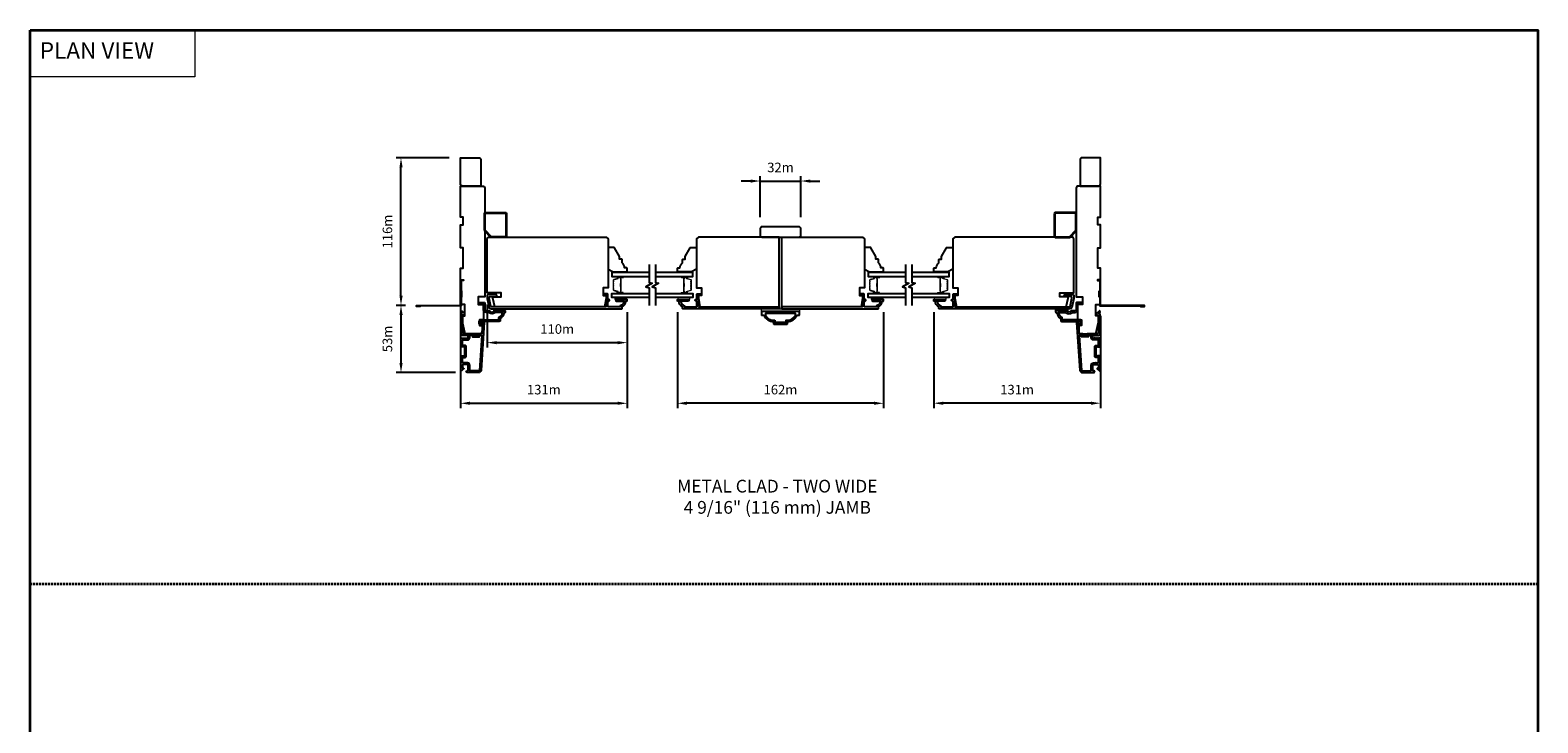
# Model space of a CAD drawing. Extents: x -1382 to 5073, y 1136 to 3853.
# Drawn here: x -453 to 732, y 3309 to 3853 of the extents above; entities that cross this region are included whole.
import ezdxf

# ---------------------------------------------------------------- set-up
doc = ezdxf.new("R2010")
doc.units = 0
doc.header["$LTSCALE"] = 250
doc.header["$MEASUREMENT"] = 0
doc.header["$PDMODE"] = 3
doc.header["$PDSIZE"] = -2
doc.linetypes.add('HIDDEN', pattern=[0.375, 0.25, -0.125])
doc.layers.get('DEFPOINTS').update_dxf_attribs({"color": 2, "linetype": 'CONTINUOUS'})
for name, color, linetype, lineweight in [('1', 1, 'CONTINUOUS', 13), ('2', 2, 'CONTINUOUS', 25), ('5', 7, 'HIDDEN', 9), ('6', 6, 'CONTINUOUS', 5), ('8', 7, 'CONTINUOUS', 35), ('Butal', 9, 'CONTINUOUS', 15), ('Spacer Bar', 1, 'CONTINUOUS', 9), ('TEXT', 7, 'CONTINUOUS', 35), ('Vinyl', 6, 'CONTINUOUS', 15), ('Visible (ANSI)', 7, 'CONTINUOUS', 25)]:
    doc.layers.add(name, color=color, linetype=linetype, lineweight=lineweight)
for name, color, linetype in [('3', 3, 'CONTINUOUS'), ('7', 7, 'CONTINUOUS'), ('Glass', 6, 'CONTINUOUS')]:
    doc.layers.add(name, color=color, linetype=linetype)
doc.styles.add('BOLD', font='txt')
doc.styles.add('Note Text (ISO)', font='tahoma.ttf')
doc.styles.add('ROMANS', font='romans')
doc.dimstyles.new('LWDEC$0', dxfattribs={"dimscale": 0.125, "dimtxt": 2.5, "dimasz": 1, "dimexe": 1.25, "dimexo": 3, "dimgap": 2, "dimtad": 1, "dimtoh": 1, "dimdec": 4, "dimzin": 11, "dimdsep": 46, "dimlunit": 5, "dimtxsty": 'ROMANS', "dimcen": 0, "dimdle": 1.5, "dimazin": 0, "dimtfac": 1, "dimtdec": 4, "dimtix": 1, "dimtmove": 0, "dimatfit": 3, "dimfxl": 0, "dimfrac": 2, "dimtzin": 0, "dimarcsym": 0})

# ---------------------------------------------------------------- blocks, each defined once
blk = doc.blocks.new('*D210')
at = {"layer": '2', "color": 0, "linetype": 'ByBlock', "lineweight": -2}
for p, q in [((257.1, 3631.3), (257.1, 3555.9)), ((388.1, 3628.3), (388.1, 3555.9)), ((380.6, 3559.7), (264.6, 3559.7))]:
    blk.add_line(p, q, dxfattribs=at)
at = {"layer": '2', "color": 0}
for points in [[(264.6, 3560.9), (264.6, 3558.4), (257.1, 3559.7)], [(380.6, 3560.9), (380.6, 3558.4), (388.1, 3559.7)]]:
    blk.add_solid(points, dxfattribs=at)
at = {"layer": 'DEFPOINTS', "color": 0}
for p in [(257.1, 3640.3), (388.1, 3637.3), (257.1, 3559.7)]:
    blk.add_point(p, dxfattribs=at)
at = {"layer": '2', "color": 0, "insert": (322.6, 3569.4), "char_height": 7.5, "attachment_point": 5, "style": 'ROMANS'}
blk.add_mtext('131m', dxfattribs=at)
blk = doc.blocks.new('*D211')
at = {"layer": '2', "color": 0, "linetype": 'ByBlock', "lineweight": -2}
for p, q in [((55.6, 3631.3), (55.6, 3555.9)), ((217.6, 3631.3), (217.6, 3555.9)), ((210.1, 3559.6), (63.1, 3559.6))]:
    blk.add_line(p, q, dxfattribs=at)
at = {"layer": '2', "color": 0}
for points in [[(63.1, 3560.9), (63.1, 3558.4), (55.6, 3559.6)], [(210.1, 3560.9), (210.1, 3558.4), (217.6, 3559.6)]]:
    blk.add_solid(points, dxfattribs=at)
at = {"layer": 'DEFPOINTS', "color": 0}
for p in [(55.6, 3640.3), (217.6, 3640.3), (55.6, 3559.6)]:
    blk.add_point(p, dxfattribs=at)
at = {"layer": '2', "color": 0, "insert": (136.6, 3569.4), "char_height": 7.5, "attachment_point": 5, "style": 'ROMANS'}
blk.add_mtext('162m', dxfattribs=at)
blk = doc.blocks.new('*D212')
at = {"layer": '2', "color": 0, "linetype": 'ByBlock', "lineweight": -2}
for p, q in [((-114.9, 3656.8), (-114.9, 3555.9)), ((16.1, 3631.3), (16.1, 3555.9)), ((-107.4, 3559.6), (8.6, 3559.6))]:
    blk.add_line(p, q, dxfattribs=at)
at = {"layer": '2', "color": 0}
for points in [[(-107.4, 3560.9), (-107.4, 3558.4), (-114.9, 3559.6)], [(8.6, 3560.9), (8.6, 3558.4), (16.1, 3559.6)]]:
    blk.add_solid(points, dxfattribs=at)
at = {"layer": 'DEFPOINTS', "color": 0}
for p in [(-114.9, 3665.8), (16.1, 3640.3), (16.1, 3559.6)]:
    blk.add_point(p, dxfattribs=at)
at = {"layer": '2', "color": 0, "insert": (-49.4, 3569.4), "char_height": 7.5, "attachment_point": 5, "style": 'ROMANS'}
blk.add_mtext('131m', dxfattribs=at)
blk = doc.blocks.new('*D213')
at = {"layer": '2', "color": 0, "linetype": 'ByBlock', "lineweight": -2}
for p, q in [((-93.9, 3637.3), (-93.9, 3603.5)), ((16.1, 3631.3), (16.1, 3603.5)), ((-86.4, 3607.3), (8.6, 3607.3))]:
    blk.add_line(p, q, dxfattribs=at)
at = {"layer": '2', "color": 0}
for points in [[(-86.4, 3608.5), (-86.4, 3606), (-93.9, 3607.3)], [(8.6, 3608.5), (8.6, 3606), (16.1, 3607.3)]]:
    blk.add_solid(points, dxfattribs=at)
at = {"layer": 'DEFPOINTS', "color": 0}
for p in [(-93.9, 3646.3), (16.1, 3640.3), (16.1, 3607.3)]:
    blk.add_point(p, dxfattribs=at)
at = {"layer": '2', "color": 0, "insert": (-38.9, 3617), "char_height": 7.5, "attachment_point": 5, "style": 'ROMANS'}
blk.add_mtext('110m', dxfattribs=at)
blk = doc.blocks.new('*D214')
at = {"layer": '2', "color": 0, "linetype": 'ByBlock', "lineweight": -2}
for p, q in [((113.1, 3734.3), (105.6, 3734.3)), ((120.6, 3705.8), (120.6, 3738)), ((120.6, 3734.3), (152.6, 3734.3)), ((152.6, 3705.8), (152.6, 3738)), ((160.1, 3734.3), (167.6, 3734.3))]:
    blk.add_line(p, q, dxfattribs=at)
at = {"layer": '2', "color": 0}
for points in [[(113.1, 3735.5), (113.1, 3733), (120.6, 3734.3)], [(160.1, 3735.5), (160.1, 3733), (152.6, 3734.3)]]:
    blk.add_solid(points, dxfattribs=at)
at = {"layer": 'DEFPOINTS', "color": 0}
for p in [(152.6, 3734.3), (120.6, 3696.8), (152.6, 3696.8)]:
    blk.add_point(p, dxfattribs=at)
at = {"layer": '2', "color": 0, "insert": (136.6, 3744), "char_height": 7.5, "attachment_point": 5, "style": 'ROMANS'}
blk.add_mtext('32m', dxfattribs=at)
blk = doc.blocks.new('*D215')
at = {"layer": '2', "color": 0, "linetype": 'ByBlock', "lineweight": -2}
for p, q in [((-123.9, 3752.5), (-165.4, 3752.5)), ((-161.7, 3644.1), (-161.7, 3745)), ((-158.1, 3636.6), (-165.4, 3636.6))]:
    blk.add_line(p, q, dxfattribs=at)
at = {"layer": '2', "color": 0}
for points in [[(-162.9, 3745), (-160.4, 3745), (-161.7, 3752.5)], [(-162.9, 3644.1), (-160.4, 3644.1), (-161.7, 3636.6)]]:
    blk.add_solid(points, dxfattribs=at)
at = {"layer": 'DEFPOINTS', "color": 0}
for p in [(-161.7, 3752.5), (-114.9, 3752.5), (-149.1, 3636.6)]:
    blk.add_point(p, dxfattribs=at)
at = {"layer": '2', "color": 0, "insert": (-171.4, 3694.6), "char_height": 7.5, "attachment_point": 5, "rotation": 90, "style": 'ROMANS'}
blk.add_mtext('116m', dxfattribs=at)
blk = doc.blocks.new('*D216')
at = {"layer": '2', "color": 0, "linetype": 'ByBlock', "lineweight": -2}
for p, q in [((-158.1, 3636.6), (-165.4, 3636.6)), ((-161.7, 3629.1), (-161.7, 3591.3)), ((-118.8, 3583.8), (-165.4, 3583.8))]:
    blk.add_line(p, q, dxfattribs=at)
at = {"layer": '2', "color": 0}
for points in [[(-162.9, 3629.1), (-160.4, 3629.1), (-161.7, 3636.6)], [(-162.9, 3591.3), (-160.4, 3591.3), (-161.7, 3583.8)]]:
    blk.add_solid(points, dxfattribs=at)
at = {"layer": 'DEFPOINTS', "color": 0}
for p in [(-149.1, 3636.6), (-161.7, 3583.8), (-109.8, 3583.8)]:
    blk.add_point(p, dxfattribs=at)
at = {"layer": '2', "color": 0, "insert": (-171.4, 3610.2), "char_height": 7.5, "attachment_point": 5, "rotation": 90, "style": 'ROMANS'}
blk.add_mtext('53m', dxfattribs=at)

msp = doc.modelspace()

# ---------------------------------------------------------------- linework, layer by layer
at = {"layer": '1', "linetype": 'Continuous'}
msp.add_lwpolyline([(-453.2, 3852.8), (-323.7, 3852.8), (-323.7, 3816.1), (-453.2, 3816.1)], close=True, dxfattribs=at)
at = {"layer": '3'}
for points in [[(-146.5, 3636.1), (-146.5, 3635.6), (-149.1, 3635.6, -0.9), (-149.1, 3636.6), (-115, 3636.6), (-115, 3656.6), (-112.5, 3656.6), (-112.5, 3656.1), (-114.5, 3656.1), (-114.5, 3636.1), (-149, 3636.1)], [(419.7, 3636.1), (419.7, 3635.6), (422.3, 3635.6, 0.9), (422.3, 3636.6), (388.2, 3636.6), (388.2, 3656.6), (385.7, 3656.6), (385.7, 3656.1), (387.7, 3656.1), (387.7, 3636.1), (422.2, 3636.1)]]:
    msp.add_lwpolyline(points, format="xyb", dxfattribs=at)
for points in [[(-94.7, 3631, -0.414214), (-96.9, 3633.3), (-96.9, 3637.5), (-99.9, 3637.5, -1), (-99.9, 3638.8), (-96.2, 3638.8, -0.414214), (-95.7, 3638.3), (-95.7, 3633.3, 0.414214), (-94.7, 3632.3), (-92.4, 3632.3, -0.196127), (-91.7, 3632, 0.407945), (-88.5, 3632, -0.196127), (-87.8, 3632.3), (-79.9, 3632.3, -0.414214), (-79.7, 3632), (-79.7, 3631.3, -0.414214), (-80.2, 3630.8), (-80.7, 3630.8, -0.238125), (-83.7, 3626.3), (-83.7, 3624.6, -0.414214), (-84.2, 3624), (-98.9, 3624), (-98.9, 3622), (-98.6, 3622, -1), (-98.6, 3620.8), (-98.7, 3620.8, -0.414214), (-100.2, 3622.3), (-100.2, 3623.8, -0.414214), (-98.7, 3625.3), (-84.9, 3625.3), (-84.9, 3627.1, 0.28323), (-81.9, 3631), (-87.3, 3631, 0.165431), (-87.9, 3630.8, -0.340172), (-92.3, 3630.8, 0.165431), (-92.9, 3631)], [(12.1, 3634.3), (12.1, 3635.3, 0.238125), (15.1, 3639.8), (15.6, 3639.8, 0.414214), (16.1, 3640.3), (16.1, 3641, 0.414214), (15.8, 3641.3), (7.8, 3641.3, 1), (7.8, 3639.8), (13.6, 3639.8, -0.276831), (10.6, 3636.2), (10.6, 3635.3), (1.5, 3635.3, -0.414214), (0.8, 3635.9), (0.8, 3640), (1.6, 3640, 1.2), (1.6, 3641.3), (0.8, 3641.3), (0.8, 3645.2, 0.414214), (0.3, 3645.7), (-1.7, 3645.7, 1.2), (-1.7, 3644.5), (-0.4, 3644.5), (-0.4, 3635.9, -0.414214), (-1.1, 3635.3), (-90.5, 3635.3, -0.354119), (-91, 3635.7), (-92.4, 3642.3), (-92.4, 3642.8, -0.414214), (-91.8, 3643.5), (-87.2, 3643.5, 1), (-87.2, 3645), (-93.3, 3645, 0.414214), (-93.9, 3644.4), (-93.9, 3642.1), (-92.4, 3635, 0.354119), (-90.9, 3633.8), (11.6, 3633.8, 0.414214)], [(135.6, 3635.3), (135.6, 3633.8), (60.1, 3633.8, -0.414214), (59.6, 3634.3), (59.6, 3635.3, -0.238125), (56.6, 3639.8), (56.1, 3639.8, -0.414214), (55.6, 3640.3), (55.6, 3641, -0.414214), (55.9, 3641.3), (63.9, 3641.3, -1), (63.9, 3639.8), (58.1, 3639.8, 0.276831), (61.1, 3636.2), (61.1, 3635.3), (70.2, 3635.3, 0.414214), (70.9, 3635.9), (70.9, 3640), (70.1, 3640, -1.2), (70.1, 3641.3), (70.9, 3641.3), (70.9, 3645.2, -0.414214), (71.4, 3645.7), (73.4, 3645.7, -1.2), (73.4, 3644.5), (72.1, 3644.5), (72.1, 3635.9, 0.414214), (72.8, 3635.3)], [(137.6, 3635.3), (137.6, 3633.8), (213.1, 3633.8, 0.414214), (213.6, 3634.3), (213.6, 3635.3, 0.238125), (216.6, 3639.8), (217.1, 3639.8, 0.414214), (217.6, 3640.3), (217.6, 3641, 0.414214), (217.3, 3641.3), (209.3, 3641.3, 1), (209.3, 3639.8), (215.1, 3639.8, -0.276831), (212.1, 3636.2), (212.1, 3635.3), (203, 3635.3, -0.414214), (202.3, 3635.9), (202.3, 3640), (203.1, 3640, 1.2), (203.1, 3641.3), (202.3, 3641.3), (202.3, 3645.2, 0.414214), (201.8, 3645.7), (199.8, 3645.7, 1.2), (199.8, 3644.5), (201.1, 3644.5), (201.1, 3635.9, -0.414214), (200.4, 3635.3)], [(261.1, 3634.3), (261.1, 3635.3, -0.238125), (258.1, 3639.8), (257.6, 3639.8, -0.414214), (257.1, 3640.3), (257.1, 3641, -0.414214), (257.4, 3641.3), (265.4, 3641.3, -1), (265.4, 3639.8), (259.6, 3639.8, 0.276831), (262.6, 3636.2), (262.6, 3635.3), (271.7, 3635.3, 0.414214), (272.4, 3635.9), (272.4, 3640), (271.6, 3640, -1.2), (271.6, 3641.3), (272.4, 3641.3), (272.4, 3645.2, -0.414214), (272.9, 3645.7), (274.9, 3645.7, -1.2), (274.9, 3644.5), (273.6, 3644.5), (273.6, 3635.9, 0.414214), (274.3, 3635.3), (363.7, 3635.3, 0.354119), (364.2, 3635.7), (365.6, 3642.3), (365.6, 3642.8, 0.414214), (365, 3643.5), (360.4, 3643.5, -1), (360.4, 3645), (366.5, 3645, -0.414214), (367.1, 3644.4), (367.1, 3642.1), (365.6, 3635, -0.354119), (364.1, 3633.8), (261.6, 3633.8, -0.414214)], [(367.9, 3631, 0.414214), (370.1, 3633.3), (370.1, 3637.5), (373.1, 3637.5, 1), (373.1, 3638.8), (369.4, 3638.8, 0.414214), (368.9, 3638.3), (368.9, 3633.3, -0.414214), (367.9, 3632.3), (365.6, 3632.3, 0.196127), (364.9, 3632, -0.407945), (361.7, 3632, 0.196127), (361, 3632.3), (353.1, 3632.3, 0.414214), (352.9, 3632), (352.9, 3631.3, 0.414214), (353.4, 3630.8), (353.9, 3630.8, 0.238125), (356.9, 3626.3), (356.9, 3624.6, 0.414214), (357.4, 3624), (372.1, 3624), (372.1, 3622), (371.7, 3622, 1), (371.7, 3620.8), (371.9, 3620.8, 0.414214), (373.4, 3622.3), (373.4, 3623.8, 0.414214), (371.9, 3625.3), (358.1, 3625.3), (358.1, 3627.1, -0.28323), (355.1, 3631), (360.5, 3631, -0.165431), (361.1, 3630.8, 0.340172), (365.5, 3630.8, -0.165431), (366.1, 3631)], [(-114.5, 3614, 0.421506), (-114.3, 3614.5, -0.118232), (-114.6, 3615.8), (-114.6, 3629.4, -0.424236), (-114, 3630, 0.68058), (-113.8, 3630.4), (-114.6, 3631.2, -0.198912), (-114.6, 3631.4), (-114.6, 3631.8, -0.668179), (-113.8, 3632.1), (-111.9, 3630.2, -0.198912), (-111.8, 3630), (-111.8, 3629, -0.414214), (-112, 3628.8), (-113.4, 3628.8), (-113.4, 3615.8, 0.414214), (-111.9, 3614.3), (-104.7, 3614.3, -0.414214), (-104.4, 3614), (-104.4, 3613.3, 0.414214), (-104.2, 3613.1), (-101.4, 3613.1, 0.414214), (-101.1, 3613.3), (-101.1, 3614, -0.414214), (-100.9, 3614.3), (-98.3, 3614.3, 0.39391), (-98, 3614.5), (-97.4, 3623.3, -1), (-96.2, 3623.2), (-98.8, 3585.4, -0.39391), (-100.6, 3583.8), (-109.8, 3583.8, -1), (-109.8, 3585), (-109.3, 3585, 0.414214), (-108.8, 3585.5), (-108.8, 3589.6, 0.414214), (-109.3, 3590.1), (-112.9, 3590.1, 0.414214), (-113.4, 3589.6), (-113.4, 3587.3, 0.414214), (-113.2, 3587.1), (-112.6, 3587.1, -0.668179), (-112.5, 3586.6), (-113.8, 3585.3, -0.668179), (-114.6, 3585.7), (-114.6, 3595.9, -0.414214), (-113.6, 3596.9), (-112.9, 3596.9, -0.239932), (-112.7, 3596.8, 0.72633), (-111.6, 3597.1), (-111.6, 3600.1), (-111.4, 3600.4), (-111.6, 3600.6), (-111.6, 3603.6, 0.72633), (-112.7, 3604, -0.239932), (-112.9, 3603.9), (-113.6, 3603.9, -0.414214), (-114.6, 3604.9), (-114.6, 3610.1, -0.213422), (-114.5, 3610.4), (-114.1, 3610.8, -0.381966), (-113.8, 3610.8), (-113.6, 3610.6), (-113.4, 3610.8, -0.381966), (-113, 3610.8), (-112.8, 3610.6), (-112.6, 3610.8, -0.381966), (-112.3, 3610.8), (-112.1, 3610.6), (-111.9, 3610.8, -0.381966), (-111.5, 3610.8), (-111.3, 3610.6), (-111.1, 3610.8, -0.381966), (-110.8, 3610.8), (-110.6, 3610.6), (-110.4, 3610.8, -0.381966), (-110, 3610.8), (-109.8, 3610.6), (-109.3, 3610.6, 0.414214), (-108.8, 3611.1), (-108.8, 3612.6, 0.414214), (-109.3, 3613.1), (-109.8, 3613.1), (-110, 3612.9, -0.381966), (-110.4, 3612.9), (-110.6, 3613.1), (-110.8, 3612.9, -0.381966), (-111.1, 3612.9), (-111.3, 3613.1), (-111.5, 3612.9, -0.381966), (-111.9, 3612.9), (-112.1, 3613.1), (-112.3, 3612.9, -0.381966), (-112.6, 3612.9), (-112.8, 3613.1), (-113, 3612.9, -0.381966), (-113.4, 3612.9), (-113.7, 3613.2, 0.302675), (-114.2, 3613.3)], [(151.6, 3629.3), (151.6, 3631.8), (121.6, 3631.8), (121.6, 3629.3, 0.414214), (122.1, 3628.8), (123.6, 3628.8, 0.305833), (131.1, 3623.8), (131.1, 3622.3, 0.414214), (131.6, 3621.8), (141.6, 3621.8, 0.414214), (142.1, 3622.3), (142.1, 3623.8, 0.305833), (149.6, 3628.8), (151.1, 3628.8, 0.414214)], [(132.2, 3624.9), (132.2, 3623.3), (141, 3623.3), (141, 3624.9), (142.1, 3624.9, 0.295634), (148.5, 3629), (148.5, 3630.3), (124.7, 3630.3), (124.7, 3629, 0.295634), (131.1, 3624.9)], [(387.7, 3614, -0.421506), (387.5, 3614.5, 0.118232), (387.8, 3615.8), (387.8, 3629.4, 0.424236), (387.2, 3630, -0.68058), (387, 3630.4), (387.8, 3631.2, 0.198912), (387.8, 3631.4), (387.8, 3631.8, 0.668179), (387, 3632.1), (385.1, 3630.2, 0.198912), (385, 3630), (385, 3629, 0.414214), (385.2, 3628.8), (386.6, 3628.8), (386.6, 3615.8, -0.414214), (385.1, 3614.3), (377.9, 3614.3, 0.414214), (377.6, 3614), (377.6, 3613.3, -0.414214), (377.4, 3613.1), (374.6, 3613.1, -0.414214), (374.3, 3613.3), (374.3, 3614, 0.414214), (374.1, 3614.3), (371.5, 3614.3, -0.39391), (371.2, 3614.5), (370.6, 3623.3, 1), (369.4, 3623.2), (372, 3585.4, 0.39391), (373.8, 3583.8), (383, 3583.8, 1), (383, 3585), (382.5, 3585, -0.414214), (382, 3585.5), (382, 3589.6, -0.414214), (382.5, 3590.1), (386.1, 3590.1, -0.414214), (386.6, 3589.6), (386.6, 3587.3, -0.414214), (386.4, 3587.1), (385.8, 3587.1, 0.668179), (385.6, 3586.6), (387, 3585.3, 0.668179), (387.8, 3585.7), (387.8, 3595.9, 0.414214), (386.8, 3596.9), (386.1, 3596.9, 0.239932), (385.9, 3596.8, -0.72633), (384.8, 3597.1), (384.8, 3600.1), (384.6, 3600.4), (384.8, 3600.6), (384.8, 3603.6, -0.72633), (385.9, 3604, 0.239932), (386.1, 3603.9), (386.8, 3603.9, 0.414214), (387.8, 3604.9), (387.8, 3610.1, 0.213422), (387.7, 3610.4), (387.3, 3610.8, 0.381966), (387, 3610.8), (386.8, 3610.6), (386.6, 3610.8, 0.381966), (386.2, 3610.8), (386, 3610.6), (385.8, 3610.8, 0.381966), (385.5, 3610.8), (385.3, 3610.6), (385.1, 3610.8, 0.381966), (384.7, 3610.8), (384.5, 3610.6), (384.3, 3610.8, 0.381966), (384, 3610.8), (383.8, 3610.6), (383.6, 3610.8, 0.381966), (383.2, 3610.8), (383, 3610.6), (382.5, 3610.6, -0.414214), (382, 3611.1), (382, 3612.6, -0.414214), (382.5, 3613.1), (383, 3613.1), (383.2, 3612.9, 0.381966), (383.6, 3612.9), (383.8, 3613.1), (384, 3612.9, 0.381966), (384.3, 3612.9), (384.5, 3613.1), (384.7, 3612.9, 0.381966), (385.1, 3612.9), (385.3, 3613.1), (385.5, 3612.9, 0.381966), (385.8, 3612.9), (386, 3613.1), (386.2, 3612.9, 0.381966), (386.6, 3612.9), (386.9, 3613.2, -0.302675), (387.4, 3613.3)], [(-107.6, 3589.5, 0.414214), (-109.4, 3591.3), (-110.9, 3591.3, 1), (-111.4, 3591.3), (-112.9, 3591.3, -0.414214), (-113.4, 3591.8), (-113.4, 3595.4, -0.414214), (-113.2, 3595.7), (-111.4, 3595.7, 0.414214), (-110.4, 3596.7), (-110.4, 3604.1, 0.414214), (-111.4, 3605.1), (-113.2, 3605.1, -0.414214), (-113.4, 3605.3), (-113.4, 3609.1, -0.414214), (-113.2, 3609.4), (-109.4, 3609.4, 0.414214), (-107.6, 3611.2), (-107.6, 3612.8, -0.414214), (-107.4, 3613.1), (-105.9, 3613.1, -0.414214), (-105.6, 3612.8), (-105.6, 3612.1, 0.414214), (-105.4, 3611.9), (-100.2, 3611.9, 0.414214), (-99.9, 3612.1), (-99.9, 3612.8, -0.414214), (-99.7, 3613.1), (-98.4, 3613.1, -0.434812), (-98.1, 3612.8), (-100, 3585.5, -0.39391), (-100.6, 3585), (-107.1, 3585, -0.414214), (-107.6, 3585.5)], [(380.8, 3589.5, -0.414214), (382.6, 3591.3), (384.1, 3591.3, -1), (384.6, 3591.3), (386.1, 3591.3, 0.414214), (386.6, 3591.8), (386.6, 3595.4, 0.414214), (386.4, 3595.7), (384.6, 3595.7, -0.414214), (383.6, 3596.7), (383.6, 3604.1, -0.414214), (384.6, 3605.1), (386.4, 3605.1, 0.414214), (386.6, 3605.3), (386.6, 3609.1, 0.414214), (386.4, 3609.4), (382.6, 3609.4, -0.414214), (380.8, 3611.2), (380.8, 3612.8, 0.414214), (380.6, 3613.1), (379.1, 3613.1, 0.414214), (378.8, 3612.8), (378.8, 3612.1, -0.414214), (378.6, 3611.9), (373.4, 3611.9, -0.414214), (373.1, 3612.1), (373.1, 3612.8, 0.414214), (372.9, 3613.1), (371.6, 3613.1, 0.434812), (371.3, 3612.8), (373.2, 3585.5, 0.39391), (373.8, 3585), (380.3, 3585, 0.414214), (380.8, 3585.5)]]:
    msp.add_lwpolyline(points, format="xyb", close=True, dxfattribs=at)
at = {"layer": '6'}
for points in [[(15.8, 3642.8), (6.3, 3642.8), (6.3, 3641.3), (15.8, 3641.3)], [(65.4, 3642.8), (55.9, 3642.8), (55.9, 3641.3), (65.4, 3641.3)], [(217.3, 3642.8), (207.8, 3642.8), (207.8, 3641.3), (217.3, 3641.3)], [(266.9, 3642.8), (257.4, 3642.8), (257.4, 3641.3), (266.9, 3641.3)], [(-88.9, 3633.8), (-88.9, 3632.3), (-79.9, 3632.3), (-79.9, 3633.8)], [(151.6, 3631.8), (121.6, 3631.8), (121.6, 3633.8), (151.6, 3633.8)]]:
    msp.add_lwpolyline(points, close=True, dxfattribs=at)
at = {"layer": '7', "flags": 128}
for points in [[(33.3, 3668.6), (33.3, 3654.6), (35.8, 3654), (30.8, 3651.1), (33.3, 3650.4), (33.3, 3636.4)], [(38.3, 3668.6), (38.3, 3654.6), (40.8, 3654), (35.8, 3651.1), (38.3, 3650.4), (38.3, 3636.4)], [(234.9, 3668.6), (234.9, 3654.6), (237.4, 3654), (232.4, 3651.1), (234.9, 3650.4), (234.9, 3636.4)], [(239.9, 3668.6), (239.9, 3654.6), (242.4, 3654), (237.4, 3651.1), (239.9, 3650.4), (239.9, 3636.4)]]:
    msp.add_lwpolyline(points, dxfattribs=at)
at = {"layer": '7'}
msp.add_lwpolyline([(362.1, 3633.8), (362.1, 3632.3), (353.1, 3632.3), (353.1, 3633.8)], close=True, dxfattribs=at)
at = {"layer": '8', "linetype": 'HIDDEN', "ltscale": 0.025}
msp.add_line((-453.2, 3417.7), (731.9, 3417.7), dxfattribs=at)
at = {"layer": '8', "linetype": 'Continuous'}
msp.add_lwpolyline([(-453.2, 3852.8), (731.9, 3852.8), (731.9, 2547.3), (-453.2, 2547.3)], close=True, dxfattribs=at)
at = {"layer": '8'}
for points in [[(-95.9, 3695.3), (-95.9, 3708.8, -0.414214), (-95.4, 3709.3), (-79.4, 3709.3, -0.414214), (-78.9, 3708.8), (-78.9, 3690.8, -0.414214), (-79.4, 3690.3), (-90.9, 3690.3)], [(369.1, 3695.3), (369.1, 3708.8, 0.414214), (368.6, 3709.3), (352.6, 3709.3, 0.414214), (352.1, 3708.8), (352.1, 3690.8, 0.414214), (352.6, 3690.3), (364.1, 3690.3)]]:
    msp.add_lwpolyline(points, format="xyb", close=True, dxfattribs=at)
at = {"layer": 'Butal'}
for points in [[(12.6, 3659.2), (8.5, 3659.2, 0.414214), (8.2, 3658.9), (8.2, 3657.6), (8.8, 3657.8, 0.329751), (9.1, 3658.1), (9.1, 3658.3, -0.414214), (9.6, 3658.8), (12.9, 3658.8), (12.9, 3658.9, 0.414214)], [(59, 3659.2), (63.2, 3659.2, -0.414214), (63.5, 3658.9), (63.5, 3657.6), (62.8, 3657.8, -0.329751), (62.6, 3658.1), (62.6, 3658.3, 0.414214), (62.1, 3658.8), (58.8, 3658.8), (58.8, 3658.9, -0.414214)], [(214.2, 3659.2), (210, 3659.2, 0.414214), (209.7, 3658.9), (209.7, 3657.6), (210.4, 3657.8, 0.329751), (210.6, 3658.1), (210.6, 3658.3, -0.414214), (211.1, 3658.8), (214.4, 3658.8), (214.4, 3658.9, 0.414214)], [(260.6, 3659.2), (264.7, 3659.2, -0.414214), (265, 3658.9), (265, 3657.6), (264.4, 3657.8, -0.329751), (264.1, 3658.1), (264.1, 3658.3, 0.414214), (263.6, 3658.8), (260.3, 3658.8), (260.3, 3658.9, -0.414214)], [(12.6, 3645.9), (8.5, 3645.9, -0.414214), (8.2, 3646.1), (8.2, 3647.4), (8.8, 3647.3, -0.329751), (9.1, 3646.9), (9.1, 3646.8, 0.414214), (9.6, 3646.3), (12.9, 3646.3), (12.9, 3646.1, -0.414214)], [(59, 3645.9), (63.2, 3645.9, 0.414214), (63.5, 3646.1), (63.5, 3647.4), (62.8, 3647.3, 0.329751), (62.6, 3646.9), (62.6, 3646.8, -0.414214), (62.1, 3646.3), (58.8, 3646.3), (58.8, 3646.1, 0.414214)], [(214.2, 3645.9), (210, 3645.9, -0.414214), (209.7, 3646.1), (209.7, 3647.4), (210.4, 3647.3, -0.329751), (210.6, 3646.9), (210.6, 3646.8, 0.414214), (211.1, 3646.3), (214.4, 3646.3), (214.4, 3646.1, -0.414214)], [(260.6, 3645.9), (264.7, 3645.9, 0.414214), (265, 3646.1), (265, 3647.4), (264.4, 3647.3, 0.329751), (264.1, 3646.9), (264.1, 3646.8, -0.414214), (263.6, 3646.3), (260.3, 3646.3), (260.3, 3646.1, 0.414214)]]:
    msp.add_lwpolyline(points, format="xyb", close=True, dxfattribs=at)
at = {"layer": 'Glass', "color": 1}
for points in [[(33.3, 3662.3), (4.1, 3662.3), (4.1, 3659.2), (33.3, 3659.2)], [(38.3, 3659.2), (67.6, 3659.2), (67.6, 3662.3), (38.3, 3662.3)], [(234.9, 3662.3), (205.6, 3662.3), (205.6, 3659.2), (234.9, 3659.2)], [(239.9, 3659.2), (269.1, 3659.2), (269.1, 3662.3), (239.9, 3662.3)], [(33.3, 3642.8), (4.1, 3642.8), (4.1, 3645.9), (33.3, 3645.9)], [(38.3, 3645.9), (67.6, 3645.9), (67.6, 3642.8), (38.3, 3642.8)], [(234.9, 3642.8), (205.6, 3642.8), (205.6, 3645.9), (234.9, 3645.9)], [(239.9, 3645.9), (269.1, 3645.9), (269.1, 3642.8), (239.9, 3642.8)]]:
    msp.add_lwpolyline(points, dxfattribs=at)
at = {"layer": 'Spacer Bar'}
for points in [[(5.2, 3651.3, 0.226277), (5.3, 3651.2), (5.3, 3651.2, -0.476976), (5.3, 3651), (5.3, 3650.9, 0.226277), (5.2, 3650.8), (5.2, 3649.9, 0.226277), (5.3, 3649.8), (5.3, 3649.7, -0.476976), (5.3, 3649.5), (5.3, 3649.5, 0.226277), (5.2, 3649.4), (5.2, 3648.7, 0.329751), (5.6, 3648.3), (8.8, 3647.3, -0.329751), (9.1, 3646.9), (9.1, 3646.8, 0.414214), (9.6, 3646.3), (12.9, 3646.3, 1), (12.9, 3646.6), (11, 3646.6, -0.414214), (10.9, 3646.8), (10.9, 3647.3), (10.8, 3647.3), (10.8, 3646.8, 0.414214), (11.1, 3646.5), (12.9, 3646.5, -1), (12.9, 3646.4), (9.6, 3646.4, -0.414214), (9.2, 3646.8), (9.2, 3646.9, 0.329751), (8.9, 3647.4), (5.6, 3648.4, -0.329751), (5.3, 3648.7), (5.3, 3649.4, -0.226277), (5.3, 3649.4), (5.4, 3649.4, 0.476976), (5.4, 3649.8), (5.3, 3649.9, -0.226277), (5.3, 3649.9), (5.3, 3650.8, -0.226277), (5.3, 3650.8), (5.4, 3650.9, 0.476976), (5.4, 3651.3), (5.3, 3651.3, -0.226277), (5.3, 3651.3), (5.3, 3652.2, -0.256633), (5.3, 3652.3), (5.4, 3652.3, 0.476976), (5.4, 3652.7), (5.3, 3652.8, -0.226277), (5.3, 3652.8), (5.3, 3653.7, -0.256633), (5.3, 3653.7), (5.4, 3653.8, 0.476976), (5.4, 3654.2), (5.3, 3654.2, -0.226277), (5.3, 3654.2), (5.3, 3655.1, -0.256633), (5.3, 3655.2), (5.4, 3655.2, 0.476976), (5.4, 3655.6), (5.3, 3655.7, -0.226277), (5.3, 3655.7), (5.3, 3656.3, -0.329751), (5.6, 3656.7), (8.9, 3657.7, 0.329751), (9.2, 3658.1), (9.2, 3658.3, -0.414214), (9.6, 3658.7), (12.9, 3658.7, -1), (12.9, 3658.5), (11.1, 3658.5, 0.414214), (10.8, 3658.2), (10.8, 3657.7), (10.9, 3657.7), (10.9, 3658.2, -0.414214), (11, 3658.4), (12.9, 3658.4, 1), (12.9, 3658.8), (9.6, 3658.8, 0.414214), (9.1, 3658.3), (9.1, 3658.1, -0.329751), (8.8, 3657.8), (5.6, 3656.8, 0.329751), (5.2, 3656.3), (5.2, 3655.7, 0.226277), (5.3, 3655.6), (5.3, 3655.5, -0.476976), (5.3, 3655.3), (5.3, 3655.2, 0.226277), (5.2, 3655.1), (5.2, 3654.2, 0.226277), (5.3, 3654.1), (5.3, 3654.1, -0.476976), (5.3, 3653.9), (5.3, 3653.8, 0.226277), (5.2, 3653.7), (5.2, 3652.8, 0.226277), (5.3, 3652.7), (5.3, 3652.6, -0.476976), (5.3, 3652.4), (5.3, 3652.3, 0.226277), (5.2, 3652.3)], [(10.9, 3646.9), (10.9, 3647.5, -0.22907), (11, 3647.7, 0.224481), (11.1, 3647.8), (11.1, 3651.1, 0.28964), (11, 3651.2, -0.272736), (10.8, 3651.5), (10.8, 3653.6, -0.272736), (11, 3653.8, 0.28964), (11.1, 3654), (11.1, 3657.2, 0.224481), (11, 3657.4, -0.22907), (10.9, 3657.5), (10.9, 3658.2), (10.9, 3658.2), (10.9, 3657.5, 0.228585), (11, 3657.3, -0.224481), (11, 3657.2), (11, 3654, -0.28964), (10.9, 3653.8, 0.274141), (10.8, 3653.6), (10.8, 3651.5, 0.274141), (10.9, 3651.2, -0.28964), (11, 3651.1), (11, 3647.8, -0.224481), (11, 3647.7, 0.228585), (10.9, 3647.5), (10.9, 3646.9)], [(66.5, 3651.3, -0.226277), (66.4, 3651.2), (66.3, 3651.2, 0.476976), (66.3, 3651), (66.4, 3650.9, -0.226277), (66.5, 3650.8), (66.5, 3649.9, -0.226277), (66.4, 3649.8), (66.3, 3649.7, 0.476976), (66.3, 3649.5), (66.4, 3649.5, -0.226277), (66.5, 3649.4), (66.5, 3648.7, -0.329751), (66.1, 3648.3), (62.8, 3647.3, 0.329751), (62.6, 3646.9), (62.6, 3646.8, -0.414214), (62.1, 3646.3), (58.8, 3646.3, -1), (58.8, 3646.6), (60.6, 3646.6, 0.414214), (60.8, 3646.8), (60.8, 3647.3), (60.9, 3647.3), (60.9, 3646.8, -0.414214), (60.6, 3646.5), (58.8, 3646.5, 1), (58.8, 3646.4), (62.1, 3646.4, 0.414214), (62.5, 3646.8), (62.5, 3646.9, -0.329751), (62.8, 3647.4), (66.1, 3648.4, 0.329751), (66.3, 3648.7), (66.3, 3649.4, 0.226277), (66.3, 3649.4), (66.2, 3649.4, -0.476976), (66.2, 3649.8), (66.3, 3649.9, 0.226277), (66.3, 3649.9), (66.3, 3650.8, 0.226277), (66.3, 3650.8), (66.2, 3650.9, -0.476976), (66.2, 3651.3), (66.3, 3651.3, 0.226277), (66.3, 3651.3), (66.3, 3652.2, 0.256633), (66.3, 3652.3), (66.2, 3652.3, -0.476976), (66.2, 3652.7), (66.3, 3652.8, 0.226277), (66.3, 3652.8), (66.3, 3653.7, 0.256633), (66.3, 3653.7), (66.2, 3653.8, -0.476976), (66.2, 3654.2), (66.3, 3654.2, 0.226277), (66.3, 3654.2), (66.3, 3655.1, 0.256633), (66.3, 3655.2), (66.2, 3655.2, -0.476976), (66.2, 3655.6), (66.3, 3655.7, 0.226277), (66.3, 3655.7), (66.3, 3656.3, 0.329751), (66.1, 3656.7), (62.8, 3657.7, -0.329751), (62.5, 3658.1), (62.5, 3658.3, 0.414214), (62.1, 3658.7), (58.8, 3658.7, 1), (58.8, 3658.5), (60.6, 3658.5, -0.414214), (60.9, 3658.2), (60.9, 3657.7), (60.8, 3657.7), (60.8, 3658.2, 0.414214), (60.6, 3658.4), (58.8, 3658.4, -1), (58.8, 3658.8), (62.1, 3658.8, -0.414214), (62.6, 3658.3), (62.6, 3658.1, 0.329751), (62.8, 3657.8), (66.1, 3656.8, -0.329751), (66.5, 3656.3), (66.5, 3655.7, -0.226277), (66.4, 3655.6), (66.3, 3655.5, 0.476976), (66.3, 3655.3), (66.4, 3655.2, -0.226277), (66.5, 3655.1), (66.5, 3654.2, -0.226277), (66.4, 3654.1), (66.3, 3654.1, 0.476976), (66.3, 3653.9), (66.4, 3653.8, -0.226277), (66.5, 3653.7), (66.5, 3652.8, -0.226277), (66.4, 3652.7), (66.3, 3652.6, 0.476976), (66.3, 3652.4), (66.4, 3652.3, -0.226277), (66.5, 3652.3)], [(60.7, 3646.9), (60.7, 3647.5, 0.22907), (60.7, 3647.7, -0.224481), (60.6, 3647.8), (60.6, 3651.1, -0.28964), (60.7, 3651.2, 0.272736), (60.9, 3651.5), (60.9, 3653.6, 0.272736), (60.7, 3653.8, -0.28964), (60.6, 3654), (60.6, 3657.2, -0.224481), (60.7, 3657.4, 0.22907), (60.7, 3657.5), (60.7, 3658.2), (60.8, 3658.2), (60.8, 3657.5, -0.228585), (60.7, 3657.3, 0.224481), (60.6, 3657.2), (60.6, 3654, 0.28964), (60.7, 3653.8, -0.274141), (60.9, 3653.6), (60.9, 3651.5, -0.274141), (60.7, 3651.2, 0.28964), (60.6, 3651.1), (60.6, 3647.8, 0.224481), (60.7, 3647.7, -0.228585), (60.8, 3647.5), (60.8, 3646.9)], [(206.7, 3651.3, 0.226277), (206.8, 3651.2), (206.9, 3651.2, -0.476976), (206.9, 3651), (206.8, 3650.9, 0.226277), (206.7, 3650.8), (206.7, 3649.9, 0.226277), (206.8, 3649.8), (206.9, 3649.7, -0.476976), (206.9, 3649.5), (206.8, 3649.5, 0.226277), (206.7, 3649.4), (206.7, 3648.7, 0.329751), (207.1, 3648.3), (210.4, 3647.3, -0.329751), (210.6, 3646.9), (210.6, 3646.8, 0.414214), (211.1, 3646.3), (214.4, 3646.3, 1), (214.4, 3646.6), (212.6, 3646.6, -0.414214), (212.4, 3646.8), (212.4, 3647.3), (212.3, 3647.3), (212.3, 3646.8, 0.414214), (212.6, 3646.5), (214.4, 3646.5, -1), (214.4, 3646.4), (211.1, 3646.4, -0.414214), (210.7, 3646.8), (210.7, 3646.9, 0.329751), (210.4, 3647.4), (207.1, 3648.4, -0.329751), (206.9, 3648.7), (206.9, 3649.4, -0.226277), (206.9, 3649.4), (206.9, 3649.4, 0.476976), (206.9, 3649.8), (206.9, 3649.9, -0.226277), (206.9, 3649.9), (206.9, 3650.8, -0.226277), (206.9, 3650.8), (206.9, 3650.9, 0.476976), (206.9, 3651.3), (206.9, 3651.3, -0.226277), (206.9, 3651.3), (206.9, 3652.2, -0.256633), (206.9, 3652.3), (206.9, 3652.3, 0.476976), (206.9, 3652.7), (206.9, 3652.8, -0.226277), (206.9, 3652.8), (206.9, 3653.7, -0.256633), (206.9, 3653.7), (206.9, 3653.8, 0.476976), (206.9, 3654.2), (206.9, 3654.2, -0.226277), (206.9, 3654.2), (206.9, 3655.1, -0.256633), (206.9, 3655.2), (206.9, 3655.2, 0.476976), (206.9, 3655.6), (206.9, 3655.7, -0.226277), (206.9, 3655.7), (206.9, 3656.3, -0.329751), (207.1, 3656.7), (210.4, 3657.7, 0.329751), (210.7, 3658.1), (210.7, 3658.3, -0.414214), (211.1, 3658.7), (214.4, 3658.7, -1), (214.4, 3658.5), (212.6, 3658.5, 0.414214), (212.3, 3658.2), (212.3, 3657.7), (212.4, 3657.7), (212.4, 3658.2, -0.414214), (212.6, 3658.4), (214.4, 3658.4, 1), (214.4, 3658.8), (211.1, 3658.8, 0.414214), (210.6, 3658.3), (210.6, 3658.1, -0.329751), (210.4, 3657.8), (207.1, 3656.8, 0.329751), (206.7, 3656.3), (206.7, 3655.7, 0.226277), (206.8, 3655.6), (206.9, 3655.5, -0.476976), (206.9, 3655.3), (206.8, 3655.2, 0.226277), (206.7, 3655.1), (206.7, 3654.2, 0.226277), (206.8, 3654.1), (206.9, 3654.1, -0.476976), (206.9, 3653.9), (206.8, 3653.8, 0.226277), (206.7, 3653.7), (206.7, 3652.8, 0.226277), (206.8, 3652.7), (206.9, 3652.6, -0.476976), (206.9, 3652.4), (206.8, 3652.3, 0.226277), (206.7, 3652.3)], [(212.5, 3646.9), (212.5, 3647.5, -0.22907), (212.5, 3647.7, 0.224481), (212.6, 3647.8), (212.6, 3651.1, 0.28964), (212.5, 3651.2, -0.272736), (212.3, 3651.5), (212.3, 3653.6, -0.272736), (212.5, 3653.8, 0.28964), (212.6, 3654), (212.6, 3657.2, 0.224481), (212.5, 3657.4, -0.22907), (212.5, 3657.5), (212.5, 3658.2), (212.4, 3658.2), (212.4, 3657.5, 0.228585), (212.5, 3657.3, -0.224481), (212.5, 3657.2), (212.5, 3654, -0.28964), (212.5, 3653.8, 0.274141), (212.3, 3653.6), (212.3, 3651.5, 0.274141), (212.5, 3651.2, -0.28964), (212.5, 3651.1), (212.5, 3647.8, -0.224481), (212.5, 3647.7, 0.228585), (212.4, 3647.5), (212.4, 3646.9)], [(268, 3651.3, -0.226277), (267.9, 3651.2), (267.8, 3651.2, 0.476976), (267.8, 3651), (267.9, 3650.9, -0.226277), (268, 3650.8), (268, 3649.9, -0.226277), (267.9, 3649.8), (267.8, 3649.7, 0.476976), (267.8, 3649.5), (267.9, 3649.5, -0.226277), (268, 3649.4), (268, 3648.7, -0.329751), (267.6, 3648.3), (264.4, 3647.3, 0.329751), (264.1, 3646.9), (264.1, 3646.8, -0.414214), (263.6, 3646.3), (260.3, 3646.3, -1), (260.3, 3646.6), (262.2, 3646.6, 0.414214), (262.3, 3646.8), (262.3, 3647.3), (262.4, 3647.3), (262.4, 3646.8, -0.414214), (262.1, 3646.5), (260.3, 3646.5, 1), (260.3, 3646.4), (263.6, 3646.4, 0.414214), (264, 3646.8), (264, 3646.9, -0.329751), (264.3, 3647.4), (267.6, 3648.4, 0.329751), (267.9, 3648.7), (267.9, 3649.4, 0.226277), (267.9, 3649.4), (267.8, 3649.4, -0.476976), (267.8, 3649.8), (267.9, 3649.9, 0.226277), (267.9, 3649.9), (267.9, 3650.8, 0.226277), (267.9, 3650.8), (267.8, 3650.9, -0.476976), (267.8, 3651.3), (267.9, 3651.3, 0.226277), (267.9, 3651.3), (267.9, 3652.2, 0.256633), (267.9, 3652.3), (267.8, 3652.3, -0.476976), (267.8, 3652.7), (267.9, 3652.8, 0.226277), (267.9, 3652.8), (267.9, 3653.7, 0.256633), (267.9, 3653.7), (267.8, 3653.8, -0.476976), (267.8, 3654.2), (267.9, 3654.2, 0.226277), (267.9, 3654.2), (267.9, 3655.1, 0.256633), (267.9, 3655.2), (267.8, 3655.2, -0.476976), (267.8, 3655.6), (267.9, 3655.7, 0.226277), (267.9, 3655.7), (267.9, 3656.3, 0.329751), (267.6, 3656.7), (264.3, 3657.7, -0.329751), (264, 3658.1), (264, 3658.3, 0.414214), (263.6, 3658.7), (260.3, 3658.7, 1), (260.3, 3658.5), (262.1, 3658.5, -0.414214), (262.4, 3658.2), (262.4, 3657.7), (262.3, 3657.7), (262.3, 3658.2, 0.414214), (262.2, 3658.4), (260.3, 3658.4, -1), (260.3, 3658.8), (263.6, 3658.8, -0.414214), (264.1, 3658.3), (264.1, 3658.1, 0.329751), (264.4, 3657.8), (267.6, 3656.8, -0.329751), (268, 3656.3), (268, 3655.7, -0.226277), (267.9, 3655.6), (267.8, 3655.5, 0.476976), (267.8, 3655.3), (267.9, 3655.2, -0.226277), (268, 3655.1), (268, 3654.2, -0.226277), (267.9, 3654.1), (267.8, 3654.1, 0.476976), (267.8, 3653.9), (267.9, 3653.8, -0.226277), (268, 3653.7), (268, 3652.8, -0.226277), (267.9, 3652.7), (267.8, 3652.6, 0.476976), (267.8, 3652.4), (267.9, 3652.3, -0.226277), (268, 3652.3)], [(262.3, 3646.9), (262.3, 3647.5, 0.22907), (262.2, 3647.7, -0.224481), (262.1, 3647.8), (262.1, 3651.1, -0.28964), (262.2, 3651.2, 0.272736), (262.4, 3651.5), (262.4, 3653.6, 0.272736), (262.2, 3653.8, -0.28964), (262.1, 3654), (262.1, 3657.2, -0.224481), (262.2, 3657.4, 0.22907), (262.3, 3657.5), (262.3, 3658.2), (262.3, 3658.2), (262.3, 3657.5, -0.228585), (262.2, 3657.3, 0.224481), (262.2, 3657.2), (262.2, 3654, 0.28964), (262.3, 3653.8, -0.274141), (262.4, 3653.6), (262.4, 3651.5, -0.274141), (262.3, 3651.2, 0.28964), (262.2, 3651.1), (262.2, 3647.8, 0.224481), (262.2, 3647.7, -0.228585), (262.3, 3647.5), (262.3, 3646.9)]]:
    msp.add_lwpolyline(points, format="xyb", close=True, dxfattribs=at)
for points in [[(11, 3651.1, -0.001885), (11, 3651.1), (11, 3647.8, -0.224481), (11, 3647.7, 0.228585), (10.9, 3647.5), (10.9, 3646.9), (10.9, 3646.9), (10.9, 3647.5, -0.22907), (11, 3647.7, 0.224481), (11.1, 3647.8), (11.1, 3651.1, -0.214245), (11.1, 3651.1, 0.214245), (11.1, 3651.2), (11.1, 3653.8, 0.214245), (11.1, 3653.9, -0.214245), (11.1, 3654), (11.1, 3657.2, 0.224481), (11, 3657.4, -0.22907), (10.9, 3657.5), (10.9, 3658.2), (10.9, 3658.2), (10.9, 3657.5, 0.228585), (11, 3657.3, -0.224481), (11, 3657.2), (11, 3654, 0.214245), (11.1, 3653.9, -0.214245), (11.1, 3653.8), (11.1, 3651.2, -0.214245), (11.1, 3651.2, 0.214245), (11, 3651.1)], [(60.6, 3651.1, 0.001885), (60.6, 3651.1), (60.6, 3647.8, 0.224481), (60.7, 3647.7, -0.228585), (60.8, 3647.5), (60.8, 3646.9), (60.7, 3646.9), (60.7, 3647.5, 0.22907), (60.7, 3647.7, -0.224481), (60.6, 3647.8), (60.6, 3651.1, 0.214245), (60.6, 3651.1, -0.214245), (60.5, 3651.2), (60.5, 3653.8, -0.214245), (60.6, 3653.9, 0.214245), (60.6, 3654), (60.6, 3657.2, -0.224481), (60.7, 3657.4, 0.22907), (60.7, 3657.5), (60.7, 3658.2), (60.8, 3658.2), (60.8, 3657.5, -0.228585), (60.7, 3657.3, 0.224481), (60.6, 3657.2), (60.6, 3654, -0.214245), (60.6, 3653.9, 0.214245), (60.6, 3653.8), (60.6, 3651.2, 0.214245), (60.6, 3651.2, -0.214245), (60.6, 3651.1)], [(212.5, 3651.1, -0.001885), (212.5, 3651.1), (212.5, 3647.8, -0.224481), (212.5, 3647.7, 0.228585), (212.4, 3647.5), (212.4, 3646.9), (212.5, 3646.9), (212.5, 3647.5, -0.22907), (212.5, 3647.7, 0.224481), (212.6, 3647.8), (212.6, 3651.1, -0.214245), (212.6, 3651.1, 0.214245), (212.7, 3651.2), (212.7, 3653.8, 0.214245), (212.6, 3653.9, -0.214245), (212.6, 3654), (212.6, 3657.2, 0.224481), (212.5, 3657.4, -0.22907), (212.5, 3657.5), (212.5, 3658.2), (212.4, 3658.2), (212.4, 3657.5, 0.228585), (212.5, 3657.3, -0.224481), (212.5, 3657.2), (212.5, 3654, 0.214245), (212.6, 3653.9, -0.214245), (212.6, 3653.8), (212.6, 3651.2, -0.214245), (212.6, 3651.2, 0.214245), (212.5, 3651.1)], [(262.2, 3651.1, 0.001885), (262.2, 3651.1), (262.2, 3647.8, 0.224481), (262.2, 3647.7, -0.228585), (262.3, 3647.5), (262.3, 3646.9), (262.3, 3646.9), (262.3, 3647.5, 0.22907), (262.2, 3647.7, -0.224481), (262.1, 3647.8), (262.1, 3651.1, 0.214245), (262.1, 3651.1, -0.214245), (262.1, 3651.2), (262.1, 3653.8, -0.214245), (262.1, 3653.9, 0.214245), (262.1, 3654), (262.1, 3657.2, -0.224481), (262.2, 3657.4, 0.22907), (262.3, 3657.5), (262.3, 3658.2), (262.3, 3658.2), (262.3, 3657.5, -0.228585), (262.2, 3657.3, 0.224481), (262.2, 3657.2), (262.2, 3654, -0.214245), (262.1, 3653.9, 0.214245), (262.1, 3653.8), (262.1, 3651.2, 0.214245), (262.1, 3651.2, -0.214245), (262.2, 3651.1)]]:
    msp.add_lwpolyline(points, format="xyb", dxfattribs=at)
at = {"layer": 'Vinyl'}
for points in [[(6.6, 3662.3), (6.6, 3663), (15.6, 3663), (15.6, 3662.3)], [(56.1, 3662.3), (56.1, 3663), (65.1, 3663), (65.1, 3662.3)], [(208.1, 3662.3), (208.1, 3663), (217.1, 3663), (217.1, 3662.3)], [(257.6, 3662.3), (257.6, 3663), (266.6, 3663), (266.6, 3662.3)]]:
    msp.add_lwpolyline(points, close=True, dxfattribs=at)
at = {"layer": 'Visible (ANSI)'}
for points in [[(-100.4, 3752.5, -0.414214), (-98.9, 3751), (-98.9, 3730.3), (-113.4, 3730.3, -0.414214), (-114.9, 3731.8), (-114.9, 3752.5)], [(373.6, 3752.5, 0.414214), (372.1, 3751), (372.1, 3730.3), (386.6, 3730.3, 0.414214), (388.1, 3731.8), (388.1, 3752.5)], [(-97.4, 3730.3, -0.414214), (-95.9, 3728.8), (-95.9, 3643.3), (-100.9, 3643.3), (-100.9, 3637.3), (-96.9, 3637.3), (-96.9, 3625.3), (-99.9, 3625.3), (-99.9, 3620.8), (-97.9, 3620.8), (-97.9, 3615.8, -0.414214), (-99.4, 3614.3), (-111.2, 3614.3), (-113.4, 3623.3), (-113.4, 3628.3), (-111.4, 3628.3), (-111.4, 3637.3), (-114.9, 3637.3), (-114.9, 3643.3), (-113.9, 3643.3), (-113.9, 3647.8), (-114.9, 3647.8), (-114.9, 3665.8), (-112.9, 3665.8), (-112.9, 3681.8), (-114.9, 3681.8), (-114.9, 3699.8), (-112.9, 3699.8), (-112.9, 3705.8), (-114.9, 3705.8), (-114.9, 3730.3)], [(370.6, 3730.3, 0.414214), (369.1, 3728.8), (369.1, 3643.3), (374.1, 3643.3), (374.1, 3637.3), (370.1, 3637.3), (370.1, 3625.3), (373.1, 3625.3), (373.1, 3620.8), (371.1, 3620.8), (371.1, 3615.8, 0.414214), (372.6, 3614.3), (384.4, 3614.3), (386.6, 3623.3), (386.6, 3628.3), (384.6, 3628.3), (384.6, 3637.3), (388.1, 3637.3), (388.1, 3643.3), (387.1, 3643.3), (387.1, 3647.8), (388.1, 3647.8), (388.1, 3665.8), (386.1, 3665.8), (386.1, 3681.8), (388.1, 3681.8), (388.1, 3699.8), (386.1, 3699.8), (386.1, 3705.8), (388.1, 3705.8), (388.1, 3730.3)], [(151.1, 3698.3), (122.1, 3698.3, 0.414214), (120.6, 3696.8), (120.6, 3691.8, 0.414214), (122.1, 3690.3), (151.1, 3690.3, 0.414214), (152.6, 3691.8), (152.6, 3696.8, 0.414214)], [(-1.7, 3635.3), (-87.9, 3635.3), (-89.4, 3642.3), (-89.4, 3643.3), (-82.9, 3643.3), (-82.9, 3646.3), (-93.9, 3646.3), (-93.9, 3688.8, -0.414214), (-92.4, 3690.3), (-0.4, 3690.3), (1.1, 3688.8), (1.1, 3650.3), (-2.9, 3650.3), (-2.9, 3644.3), (-0.4, 3644.3), (-0.4, 3642.3)], [(274.9, 3635.3), (361.1, 3635.3), (362.6, 3642.3), (362.6, 3643.3), (356.1, 3643.3), (356.1, 3646.3), (367.1, 3646.3), (367.1, 3688.8, 0.414214), (365.6, 3690.3), (273.6, 3690.3), (272.1, 3688.8), (272.1, 3650.3), (276.1, 3650.3), (276.1, 3644.3), (273.6, 3644.3), (273.6, 3642.3)], [(16.1, 3665.5, 0.414214), (15.6, 3666), (14.1, 3666, 0.236068), (12.1, 3670), (12.1, 3672.5, 0.414214), (11.6, 3673), (10.1, 3673), (10.1, 3675), (6.2, 3681.8, 0.267949), (5.7, 3682), (1.6, 3682, 0.414214), (1.1, 3681.5), (1.1, 3665), (5.1, 3663), (15.6, 3663, 0.414214), (16.1, 3663.5)], [(55.6, 3665.5, -0.414214), (56.1, 3666), (57.6, 3666, -0.236068), (59.6, 3670), (59.6, 3672.5, -0.414214), (60.1, 3673), (61.6, 3673), (61.6, 3675), (65.5, 3681.8, -0.267949), (65.9, 3682), (70.1, 3682, -0.414214), (70.6, 3681.5), (70.6, 3665), (66.6, 3663), (56.1, 3663, -0.414214), (55.6, 3663.5)], [(217.6, 3665.5, 0.414214), (217.1, 3666), (215.6, 3666, 0.236068), (213.6, 3670), (213.6, 3672.5, 0.414214), (213.1, 3673), (211.6, 3673), (211.6, 3675), (207.7, 3681.8, 0.267949), (207.3, 3682), (203.1, 3682, 0.414214), (202.6, 3681.5), (202.6, 3665), (206.6, 3663), (217.1, 3663, 0.414214), (217.6, 3663.5)], [(257.1, 3665.5, -0.414214), (257.6, 3666), (259.1, 3666, -0.236068), (261.1, 3670), (261.1, 3672.5, -0.414214), (261.6, 3673), (263.1, 3673), (263.1, 3675), (267, 3681.8, -0.267949), (267.4, 3682), (271.6, 3682, -0.414214), (272.1, 3681.5), (272.1, 3665), (268.1, 3663), (257.6, 3663, -0.414214), (257.1, 3663.5)]]:
    msp.add_lwpolyline(points, format="xyb", close=True, dxfattribs=at)
for points in [[(135.6, 3633.8), (135.6, 3690.3), (72.1, 3690.3), (70.6, 3688.8), (70.6, 3650.3), (74.6, 3650.3), (74.6, 3644.3), (72.1, 3644.3), (72.1, 3642.3), (73.3, 3635.3), (135.6, 3635.3)], [(137.6, 3633.8), (137.6, 3690.3), (201.1, 3690.3), (202.6, 3688.8), (202.6, 3650.3), (198.6, 3650.3), (198.6, 3644.3), (201.1, 3644.3), (201.1, 3642.3), (199.9, 3635.3), (137.6, 3635.3)]]:
    msp.add_lwpolyline(points, dxfattribs=at)

# ---------------------------------------------------------------- texts
at = {"layer": '5', "linetype": 'Continuous', "lineweight": 20, "style": 'BOLD'}
msp.add_text('PLAN VIEW ', height=13, dxfattribs=at).set_placement((-445.6, 3830.4))
at = {"layer": 'TEXT', "insert": (134.1, 3499.5), "char_height": 10, "width": 330.625, "attachment_point": 2, "style": 'Note Text (ISO)'}
msp.add_mtext('\\A1;METAL CLAD - TWO WIDE \\P4 9/16" (116 mm) JAMB', dxfattribs=at)

# ---------------------------------------------------------------- dimensions: what is measured, and where the dimension line sits
at = {"layer": '2'}
for base, p2, picture, middle in [((-161.7, 3752.5), (-114.9, 3752.5), '*D215', (-171.4, 3694.6)), ((-161.7, 3583.8), (-109.8, 3583.8), '*D216', (-171.4, 3610.2))]:
    dim = msp.add_linear_dim(base=base, p1=(-149.1, 3636.6), p2=p2, angle=270, dimstyle='LWDEC$0', override={"dimscale": 3, "dimasz": 2.5, "dimdec": 0, "dimlunit": 2, "dimpost": 'm', "dimtdec": 0, "dimarcsym": 1}, dxfattribs=at)
    dim.commit()
    dim.dimension.update_dxf_attribs({"geometry": picture, "text_midpoint": middle})
for base, p1, p2, picture, middle in [((152.6, 3734.3), (120.6, 3696.8), (152.6, 3696.8), '*D214', (136.6, 3744)), ((16.1, 3559.6), (-114.9, 3665.8), (16.1, 3640.3), '*D212', (-49.4, 3569.4)), ((16.1, 3607.3), (-93.9, 3646.3), (16.1, 3640.3), '*D213', (-38.9, 3617)), ((55.6, 3559.6), (217.6, 3640.3), (55.6, 3640.3), '*D211', (136.6, 3569.4)), ((257.1, 3559.7), (388.1, 3637.3), (257.1, 3640.3), '*D210', (322.6, 3569.4))]:
    dim = msp.add_linear_dim(base=base, p1=p1, p2=p2, dimstyle='LWDEC$0', override={"dimscale": 3, "dimasz": 2.5, "dimdec": 0, "dimlunit": 2, "dimpost": 'm', "dimtdec": 0, "dimarcsym": 1}, dxfattribs=at)
    dim.commit()
    dim.dimension.update_dxf_attribs({"geometry": picture, "text_midpoint": middle})

doc.saveas('drawing.dxf')
